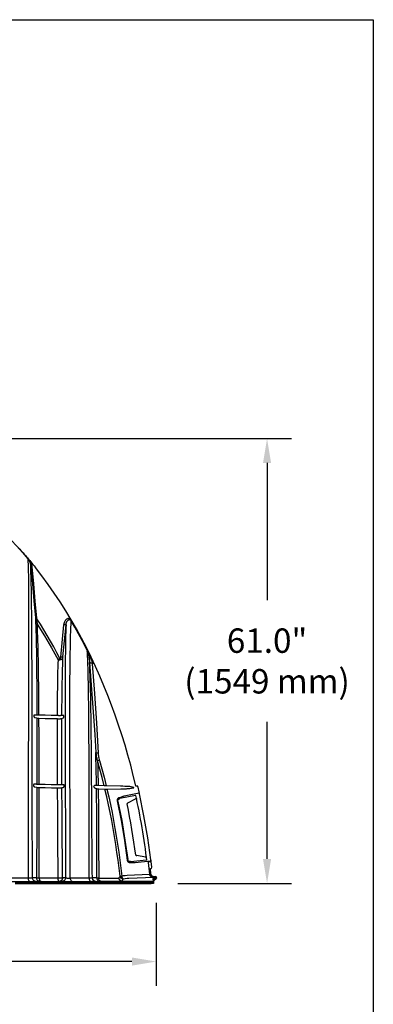
# Model space of a CAD drawing. Units: feet. Extents: x -0.7 to 6.9, y -0.3 to 10.2.
# Drawn here: x 5.8 to 6.9, y 7.2 to 10.2 of the extents above; entities that cross this region are included whole.
import ezdxf

# ---------------------------------------------------------------- set-up
doc = ezdxf.new("R2010")
doc.units = ezdxf.units.FT
doc.header["$MEASUREMENT"] = 0
doc.header["$PDMODE"] = 35
doc.header["$PDSIZE"] = 5
doc.layers.add('UGD - DETAIL TEXT', color=7, linetype='Continuous')
doc.styles.add('UGD_Standard', font='arial.ttf')
doc.dimstyles.new('UGD_Standard', dxfattribs={"dimtxt": 0.075, "dimasz": 0.075, "dimexe": 0.075, "dimexo": 0.075, "dimgap": 0.075, "dimtad": 0, "dimtih": 1, "dimtoh": 1, "dimlfac": -1, "dimzin": 0, "dimdsep": 46, "dimtxsty": 'UGD_Standard', "dimcen": 0.075, "dimclrd": 7, "dimclre": 7, "dimclrt": 7, "dimadec": 0, "dimazin": 0, "dimtfac": 1, "dimtofl": 0, "dimtmove": 0, "dimatfit": 1, "dimfxl": 1, "dimtfill": 1, "dimtolj": 1, "dimtzin": 0, "dimlwd": -1, "dimlwe": -1, "dimarcsym": 0})

# ---------------------------------------------------------------- blocks, each defined once
blk = doc.blocks.new('*D63')
at = {"layer": 'Defpoints', "color": 0, "transparency": 16777216}
for p in [(11.8009, 7.6099), (13.8327, 7.6099), (13.8327, 7.3544)]:
    blk.add_point(p, dxfattribs=at)
at = {"layer": 'UGD - DETAIL TEXT', "color": 7, "transparency": 16777216}
for p, q in [((11.8009, 7.5349), (11.8009, 7.2794)), ((13.8327, 7.5349), (13.8327, 7.2794)), ((11.8759, 7.3544), (12.3575, 7.3544)), ((13.7577, 7.3544), (13.2761, 7.3544))]:
    blk.add_line(p, q, dxfattribs=at)
for points in [[(11.8759, 7.3669), (11.8759, 7.3419), (11.8009, 7.3544)], [(13.7577, 7.3669), (13.7577, 7.3419), (13.8327, 7.3544)]]:
    blk.add_solid(points, dxfattribs=at)
at = {"layer": 'UGD - DETAIL TEXT', "color": 7, "transparency": 16777216, "insert": (12.8168, 7.3544), "char_height": 0.075, "attachment_point": 5, "style": 'UGD_Standard', "bg_fill": 3, "box_fill_scale": 1.25, "bg_fill_color": 256, "bg_fill_true_color": 13158600, "bg_fill_transparency": 0}
blk.add_mtext('\\A1;90.0" (2286 mm)', dxfattribs=at)
blk = doc.blocks.new('*D64')
at = {"layer": 'Defpoints', "color": 0, "transparency": 16777216}
for p in [(12.8168, 8.9622), (14.1733, 8.9622), (13.8237, 7.5948)]:
    blk.add_point(p, dxfattribs=at)
at = {"layer": 'UGD - DETAIL TEXT', "color": 7, "transparency": 16777216}
for p, q in [((12.8918, 8.9622), (14.2483, 8.9622)), ((14.1733, 8.8872), (14.1733, 8.4653)), ((14.1733, 7.6698), (14.1733, 8.0917)), ((13.8987, 7.5948), (14.2483, 7.5948))]:
    blk.add_line(p, q, dxfattribs=at)
for points in [[(14.1608, 8.8872), (14.1858, 8.8872), (14.1733, 8.9622)], [(14.1608, 7.6698), (14.1858, 7.6698), (14.1733, 7.5948)]]:
    blk.add_solid(points, dxfattribs=at)
at = {"layer": 'UGD - DETAIL TEXT', "color": 7, "transparency": 16777216, "insert": (14.1733, 8.2785), "char_height": 0.075, "attachment_point": 5, "style": 'UGD_Standard', "bg_fill": 3, "box_fill_scale": 1.25, "bg_fill_color": 256, "bg_fill_true_color": 13158600, "bg_fill_transparency": 0}
blk.add_mtext('\\A1;61.0"\\P(1549 mm)', dxfattribs=at)
blk = doc.blocks.new('mc4500_endcap_FRONT')
at = {"color": 7, "linetype": 'Continuous', "lineweight": 25}
for points in [[(70.88, 45.69), (71.04, 45.52), (71.19, 45.35), (71.34, 45.18), (71.49, 45.01), (71.65, 44.84), (71.8, 44.67), (71.94, 44.49), (72.09, 44.32), (72.24, 44.14), (72.39, 43.97), (72.53, 43.79), (72.68, 43.62), (72.82, 43.44), (72.97, 43.26), (73.11, 43.09)], [(69.87, 46.73), (70.64, 45.91), (71.4, 45.07), (72.13, 44.22)], [(72.13, 44.22), (72.15, 44.19), (72.18, 44.16), (72.2, 44.14), (72.22, 44.11), (72.24, 44.09), (72.26, 44.07), (72.27, 44.05), (72.29, 44.03), (72.31, 44.01)], [(72.13, 44.22), (72.15, 43.84), (72.17, 43.42), (72.18, 42.96), (72.19, 42.47), (72.2, 41.95), (72.21, 41.4), (72.22, 40.82), (72.23, 40.22), (72.23, 39.59), (72.24, 38.94), (72.24, 38.27), (72.24, 37.58), (72.24, 36.87), (72.24, 36.15), (72.24, 35.42), (72.24, 34.68), (72.24, 33.93), (72.24, 33.16), (72.24, 32.38), (72.24, 31.6), (72.24, 30.8), (72.24, 29.99), (72.23, 29.18), (72.23, 28.36), (72.23, 27.52), (72.22, 26.68), (72.22, 25.84), (72.22, 24.99), (72.21, 24.13), (72.21, 23.28), (72.21, 22.41), (72.2, 21.55), (72.2, 20.67), (72.2, 19.8), (72.19, 18.92), (72.19, 18.04), (72.19, 17.15), (72.18, 16.26), (72.18, 15.36), (72.18, 14.46), (72.18, 13.56), (72.17, 12.66), (72.17, 11.75), (72.17, 10.84), (72.17, 9.92), (72.17, 9.01), (72.16, 8.09), (72.16, 7.18), (72.16, 6.26), (72.16, 5.34), (72.16, 4.41), (72.16, 3.49), (72.16, 2.56), (72.16, 1.63), (72.16, 0.7)], [(72.31, 44.01), (72.31, 43.98), (72.33, 43.95), (72.34, 43.91), (72.35, 43.87), (72.37, 43.83), (72.38, 43.78), (72.4, 43.74), (72.41, 43.7), (72.43, 43.65), (72.44, 43.61), (72.45, 43.56), (72.46, 43.52), (72.47, 43.47), (72.48, 43.42), (72.49, 43.37), (72.5, 43.33), (72.51, 43.28)], [(72.51, 43.28), (72.52, 43.16)], [(72.52, 43.16), (72.75, 40.82), (72.96, 38.49), (73.17, 36.15)], [(72.77, 0.74), (72.76, 1.67), (72.76, 2.6), (72.75, 3.53), (72.75, 4.45), (72.75, 5.38), (72.74, 6.3), (72.74, 7.22), (72.74, 8.14), (72.74, 9.06), (72.73, 9.98), (72.73, 10.89), (72.73, 11.81), (72.73, 12.72), (72.73, 13.63), (72.72, 14.53), (72.72, 15.43), (72.72, 16.33), (72.72, 17.22), (72.72, 18.11), (72.72, 18.99), (72.72, 19.87), (72.71, 20.75), (72.71, 21.62), (72.71, 22.49), (72.71, 23.35), (72.71, 24.21), (72.71, 25.07), (72.71, 25.92), (72.7, 26.76), (72.7, 27.6), (72.7, 28.43), (72.7, 29.26), (72.7, 30.07), (72.69, 30.87), (72.69, 31.66), (72.69, 32.45), (72.68, 33.22), (72.68, 33.98), (72.67, 34.73), (72.67, 35.47), (72.66, 36.19), (72.66, 36.9), (72.65, 37.6), (72.64, 38.27), (72.63, 38.93), (72.62, 39.56), (72.61, 40.17), (72.6, 40.75), (72.59, 41.3), (72.58, 41.81), (72.56, 42.3), (72.54, 42.75), (72.52, 43.16)], [(72.72, 43.13), (72.7, 43.27)], [(73.35, 36.13), (73.15, 38.46), (72.93, 40.8), (72.72, 43.13)], [(73.11, 43.09), (73.11, 43.08)], [(73.11, 43.08), (73.13, 43.07), (73.14, 43.06), (73.15, 43.04), (73.16, 43.03), (73.17, 43.02)], [(86.84, 13.3), (86.5, 14.7), (86.15, 16.09), (85.77, 17.47), (85.37, 18.84), (84.94, 20.21), (84.5, 21.57), (84.03, 22.92), (83.54, 24.26), (83.03, 25.59), (82.49, 26.91), (81.93, 28.23), (81.35, 29.53), (80.74, 30.83), (80.1, 32.11), (79.44, 33.39), (78.75, 34.65), (78.03, 35.9), (77.29, 37.14), (76.52, 38.35), (75.72, 39.55), (74.9, 40.72), (74.05, 41.88), (73.17, 43.02)], [(73.17, 36.15), (73.18, 36.07)], [(73.17, 36.15), (73.19, 35.57), (73.21, 34.97), (73.23, 34.36), (73.25, 33.72), (73.26, 33.07), (73.28, 32.4), (73.29, 31.73), (73.3, 31.04), (73.31, 30.34), (73.32, 29.64), (73.33, 28.92), (73.33, 28.2), (73.34, 27.47), (73.35, 26.73), (73.35, 25.98), (73.36, 25.23), (73.36, 24.47), (73.36, 23.7), (73.36, 22.93)], [(73.18, 36.07), (73.19, 36.02), (73.2, 35.96), (73.21, 35.91), (73.22, 35.86), (73.23, 35.81), (73.25, 35.76), (73.26, 35.71), (73.28, 35.66), (73.3, 35.61), (73.31, 35.56), (73.33, 35.51), (73.35, 35.46), (73.38, 35.41), (73.4, 35.37), (73.42, 35.32)], [(73.36, 36.05), (73.35, 36.13)], [(73.36, 36.05), (73.35, 36), (73.35, 35.95), (73.35, 35.9), (73.35, 35.85), (73.35, 35.8), (73.35, 35.75), (73.35, 35.7), (73.36, 35.65), (73.36, 35.6), (73.37, 35.55), (73.38, 35.5), (73.39, 35.46), (73.4, 35.41), (73.41, 35.36), (73.42, 35.32)], [(76.51, 30.62), (76.1, 31.42), (75.67, 32.21), (75.23, 32.99), (74.78, 33.77), (74.32, 34.54), (73.84, 35.3), (73.36, 36.05)], [(73.65, 22.91), (73.64, 23.63), (73.64, 24.34), (73.63, 25.05), (73.62, 25.75), (73.62, 26.45), (73.61, 27.14), (73.6, 27.82), (73.59, 28.5), (73.58, 29.17), (73.57, 29.83), (73.56, 30.48), (73.55, 31.12), (73.53, 31.76), (73.52, 32.38), (73.5, 33), (73.48, 33.6), (73.46, 34.19), (73.44, 34.76), (73.42, 35.32)], [(73.42, 35.32), (74.41, 33.73), (75.35, 32.1), (76.24, 30.45)], [(77.01, 35.21), (76.59, 30.82)], [(76.91, 30.84), (77.33, 35.23)], [(77.69, 36.09), (77.63, 36.07), (77.57, 36.06), (77.51, 36.03), (77.46, 36), (77.41, 35.97), (77.36, 35.93), (77.31, 35.89), (77.27, 35.84), (77.23, 35.79), (77.2, 35.74), (77.16, 35.69), (77.13, 35.64), (77.11, 35.58), (77.08, 35.52), (77.06, 35.46), (77.04, 35.4), (77.03, 35.34), (77.02, 35.28), (77.01, 35.21)], [(77.33, 35.23), (77.31, 34.77), (77.3, 34.27), (77.28, 33.75), (77.27, 33.21), (77.25, 32.64), (77.24, 32.05), (77.24, 31.44), (77.23, 30.81), (77.22, 30.17), (77.21, 29.51), (77.21, 28.85), (77.2, 28.17), (77.2, 27.48), (77.2, 26.79), (77.2, 26.08), (77.2, 25.37), (77.2, 24.64), (77.2, 23.91), (77.2, 23.18), (77.2, 22.43), (77.2, 21.68), (77.2, 20.92), (77.2, 20.15), (77.2, 19.38), (77.2, 18.6), (77.21, 17.82), (77.21, 17.04), (77.21, 16.25), (77.22, 15.46), (77.22, 14.66), (77.22, 13.87), (77.22, 13.06), (77.23, 12.26), (77.23, 11.45), (77.23, 10.64), (77.24, 9.83), (77.24, 9.01), (77.24, 8.19), (77.25, 7.37), (77.25, 6.55), (77.25, 5.72), (77.25, 4.9), (77.26, 4.07), (77.26, 3.24), (77.26, 2.41), (77.26, 1.57), (77.26, 0.74)], [(77.33, 35.23), (77.33, 35.26), (77.34, 35.3), (77.34, 35.33), (77.35, 35.36), (77.36, 35.39), (77.36, 35.42), (77.37, 35.45), (77.38, 35.48), (77.39, 35.51), (77.4, 35.54), (77.41, 35.57), (77.43, 35.6), (77.44, 35.63), (77.45, 35.65), (77.47, 35.68), (77.49, 35.71), (77.5, 35.73), (77.52, 35.75), (77.54, 35.78), (77.56, 35.8), (77.58, 35.82), (77.61, 35.84), (77.63, 35.86), (77.66, 35.88), (77.69, 35.89), (77.72, 35.9), (77.75, 35.91), (77.78, 35.92), (77.81, 35.92), (77.85, 35.92), (77.88, 35.91), (77.91, 35.89), (77.94, 35.87), (77.97, 35.84), (77.99, 35.82), (78.01, 35.79), (78.03, 35.76)], [(77.69, 36.09), (77.71, 36.07), (77.73, 36.05), (77.75, 36.03), (77.78, 36.01), (77.8, 35.99), (77.82, 35.98), (77.84, 35.96), (77.87, 35.94), (77.89, 35.93), (77.91, 35.91), (77.93, 35.89), (77.96, 35.87), (77.98, 35.85), (77.99, 35.83), (78.01, 35.81)], [(77.9, 0.7), (77.9, 1.55), (77.9, 2.4), (77.9, 3.26), (77.9, 4.11), (77.9, 4.95), (77.89, 5.8), (77.89, 6.64), (77.89, 7.49), (77.89, 8.33), (77.88, 9.17), (77.88, 10), (77.88, 10.84), (77.88, 11.67), (77.88, 12.49), (77.87, 13.32), (77.87, 14.13), (77.87, 14.95), (77.87, 15.76), (77.86, 16.57), (77.86, 17.38), (77.86, 18.18), (77.86, 18.98), (77.86, 19.77), (77.86, 20.56), (77.86, 21.34), (77.86, 22.12), (77.86, 22.89), (77.86, 23.65), (77.86, 24.4), (77.86, 25.14), (77.86, 25.88), (77.86, 26.6), (77.87, 27.32), (77.87, 28.03), (77.88, 28.72), (77.88, 29.41), (77.89, 30.08), (77.9, 30.75), (77.91, 31.39), (77.92, 32.02), (77.93, 32.63), (77.94, 33.22), (77.96, 33.78), (77.97, 34.31), (77.99, 34.82), (78.01, 35.31), (78.03, 35.76)], [(78.01, 35.81), (78.02, 35.79), (78.02, 35.77), (78.03, 35.76)], [(78.01, 35.81), (78.02, 35.79), (78.02, 35.77), (78.03, 35.76)], [(80.42, 31.28), (79.98, 32.19), (79.51, 33.09), (79.03, 33.99), (78.54, 34.88), (78.03, 35.76)], [(80.42, 31.28), (80.4, 31.32), (80.38, 31.35), (80.36, 31.39), (80.33, 31.42), (80.31, 31.46), (80.29, 31.49), (80.27, 31.53), (80.24, 31.56), (80.22, 31.6), (80.2, 31.63)], [(80.2, 31.63), (80.26, 31.5), (80.31, 31.36), (80.35, 31.22), (80.39, 31.08), (80.42, 30.94), (80.45, 30.8), (80.48, 30.66), (80.5, 30.52), (80.52, 30.38), (80.53, 30.24), (80.54, 30.1)], [(80.42, 31.28), (80.4, 31.32), (80.38, 31.35), (80.36, 31.39), (80.33, 31.42), (80.31, 31.46), (80.29, 31.49), (80.27, 31.53), (80.24, 31.56), (80.22, 31.6), (80.2, 31.63)], [(80.2, 31.63), (80.22, 31.06), (80.25, 30.47), (80.27, 29.87), (80.29, 29.24), (80.31, 28.6), (80.32, 27.94), (80.34, 27.28), (80.35, 26.6), (80.36, 25.91), (80.37, 25.22), (80.38, 24.51), (80.39, 23.8), (80.39, 23.08), (80.4, 22.35), (80.4, 21.61), (80.41, 20.87), (80.41, 20.11), (80.41, 19.35), (80.42, 18.59), (80.42, 17.82), (80.42, 17.04), (80.42, 16.25), (80.42, 15.46), (80.42, 14.67), (80.42, 13.87), (80.43, 13.07), (80.43, 12.27), (80.43, 11.46), (80.43, 10.65), (80.43, 9.84), (80.43, 9.02), (80.43, 8.2), (80.44, 7.38), (80.44, 6.55), (80.44, 5.72), (80.44, 4.89), (80.45, 4.05), (80.45, 3.21), (80.45, 2.38), (80.46, 1.53), (80.46, 0.69)], [(80.42, 31.28), (80.5, 31.11), (80.57, 30.93), (80.64, 30.76), (80.71, 30.58), (80.78, 30.4), (80.84, 30.23), (80.91, 30.05)], [(76.24, 30.45), (76.22, 29.93), (76.2, 29.4), (76.19, 28.85), (76.18, 28.29), (76.17, 27.72), (76.16, 27.14), (76.15, 26.55), (76.14, 25.95), (76.14, 25.34), (76.13, 24.73), (76.13, 24.11), (76.12, 23.49), (76.12, 22.86)], [(76.51, 30.62), (76.49, 30.6), (76.46, 30.58), (76.44, 30.57), (76.41, 30.55), (76.39, 30.53), (76.37, 30.52), (76.34, 30.51), (76.32, 30.49), (76.3, 30.48), (76.28, 30.47), (76.27, 30.46), (76.25, 30.46), (76.24, 30.45)], [(76.69, 30.5), (76.66, 30.49), (76.63, 30.47), (76.6, 30.46), (76.57, 30.45), (76.54, 30.44), (76.51, 30.43), (76.48, 30.43), (76.45, 30.42), (76.43, 30.42), (76.4, 30.42), (76.37, 30.42), (76.35, 30.42), (76.32, 30.43), (76.3, 30.43), (76.27, 30.43), (76.25, 30.44), (76.24, 30.45)], [(76.59, 30.82), (76.59, 30.79), (76.58, 30.76), (76.57, 30.73), (76.56, 30.7), (76.55, 30.67), (76.53, 30.65), (76.51, 30.62)], [(76.69, 30.5), (76.73, 30.53), (76.77, 30.56), (76.8, 30.59), (76.83, 30.63), (76.86, 30.67), (76.88, 30.71), (76.89, 30.75), (76.91, 30.8), (76.91, 30.84)], [(76.78, 22.87), (76.78, 23.53), (76.78, 24.19), (76.79, 24.84), (76.8, 25.49), (76.8, 26.13), (76.81, 26.76), (76.82, 27.38), (76.84, 27.99), (76.85, 28.59), (76.86, 29.18), (76.88, 29.75), (76.9, 30.3), (76.91, 30.84)], [(80.54, 30.1), (80.73, 27.65), (80.9, 25.19), (81.07, 22.74), (81.24, 20.28), (81.39, 17.82)], [(80.92, 0.73), (80.91, 1.57), (80.9, 2.4), (80.9, 3.23), (80.89, 4.05), (80.88, 4.88), (80.88, 5.7), (80.87, 6.52), (80.86, 7.34), (80.86, 8.15), (80.85, 8.96), (80.85, 9.77), (80.84, 10.57), (80.84, 11.38), (80.83, 12.17), (80.83, 12.97), (80.82, 13.76), (80.82, 14.54), (80.81, 15.33), (80.81, 16.11), (80.8, 16.88), (80.79, 17.65), (80.79, 18.41), (80.78, 19.17), (80.77, 19.92), (80.77, 20.66), (80.76, 21.39), (80.75, 22.12), (80.74, 22.84), (80.73, 23.55), (80.72, 24.25), (80.7, 24.94), (80.69, 25.63), (80.67, 26.3), (80.66, 26.97), (80.64, 27.62), (80.62, 28.27), (80.59, 28.89), (80.57, 29.51), (80.54, 30.1)], [(80.91, 30.05), (80.95, 29.92)], [(81.75, 17.78), (81.51, 21.83), (81.24, 25.87), (80.95, 29.92)], [(73.02, 22.93), (73.01, 22.93), (73.01, 22.93), (73.01, 22.93), (73, 22.93), (73, 22.92), (72.99, 22.92), (72.99, 22.92), (72.99, 22.92), (72.98, 22.92), (72.98, 22.92), (72.98, 22.91), (72.97, 22.91), (72.97, 22.91), (72.96, 22.9), (72.96, 22.9), (72.96, 22.89), (72.95, 22.89), (72.95, 22.88), (72.95, 22.88), (72.94, 22.87), (72.94, 22.85), (72.94, 22.84), (72.94, 22.81)], [(72.94, 22.81), (72.94, 22.75)], [(73.29, 22.93), (73.02, 22.93)], [(73.36, 22.93), (73.29, 22.93)], [(73.6, 22.91), (73.57, 22.91), (73.53, 22.91), (73.5, 22.91), (73.48, 22.92), (73.45, 22.92), (73.43, 22.92), (73.41, 22.92), (73.4, 22.92), (73.38, 22.92), (73.37, 22.93), (73.36, 22.93)], [(73.65, 22.91), (73.6, 22.91)], [(76.07, 22.86), (75.29, 22.87), (74.48, 22.89), (73.65, 22.91)], [(76.12, 22.86), (76.07, 22.86)], [(76.78, 22.87), (76.77, 22.87), (76.77, 22.86), (76.76, 22.86), (76.75, 22.86), (76.74, 22.86), (76.73, 22.86), (76.71, 22.85), (76.7, 22.85), (76.68, 22.85), (76.66, 22.85), (76.64, 22.85), (76.62, 22.85), (76.6, 22.85), (76.58, 22.85), (76.56, 22.84), (76.53, 22.84), (76.51, 22.84), (76.48, 22.84), (76.45, 22.84), (76.43, 22.84), (76.4, 22.84), (76.37, 22.84), (76.34, 22.84), (76.32, 22.84), (76.29, 22.85), (76.27, 22.85), (76.24, 22.85), (76.22, 22.85), (76.2, 22.85), (76.18, 22.85), (76.15, 22.85), (76.14, 22.86), (76.12, 22.86)], [(76.97, 22.85), (76.78, 22.87)], [(77.01, 22.85), (77, 22.85), (76.99, 22.85), (76.98, 22.85), (76.97, 22.85)], [(77.03, 22.72), (77.03, 22.74), (77.03, 22.75), (77.03, 22.77), (77.03, 22.78), (77.03, 22.79), (77.03, 22.8), (77.03, 22.81), (77.03, 22.82), (77.02, 22.82), (77.02, 22.83), (77.02, 22.84), (77.02, 22.84), (77.02, 22.84), (77.02, 22.85), (77.02, 22.85), (77.01, 22.85), (77.01, 22.85)], [(72.94, 22.75), (72.95, 22.72), (72.95, 22.7), (72.96, 22.69), (72.97, 22.68), (72.97, 22.67), (72.98, 22.66), (72.98, 22.65), (72.99, 22.64), (72.99, 22.64), (73, 22.63), (73, 22.63), (73.01, 22.62), (73.01, 22.62), (73.02, 22.62), (73.02, 22.61), (73.03, 22.61), (73.03, 22.61), (73.04, 22.61), (73.05, 22.61)], [(73.05, 22.61), (73.29, 22.54)], [(73.29, 22.54), (73.37, 22.52)], [(73.37, 22.52), (73.37, 21.72), (73.37, 20.92), (73.37, 20.11), (73.37, 19.29), (73.37, 18.47), (73.37, 17.65), (73.37, 16.82), (73.37, 15.99), (73.36, 15.16), (73.36, 14.32), (73.36, 13.49)], [(73.37, 22.52), (73.38, 22.52), (73.39, 22.51), (73.41, 22.51), (73.43, 22.5), (73.46, 22.5), (73.49, 22.5), (73.52, 22.5), (73.56, 22.49), (73.6, 22.49)], [(73.6, 22.49), (73.65, 22.49)], [(73.65, 22.49), (74.48, 22.47), (75.29, 22.46), (76.07, 22.44)], [(73.67, 13.47), (73.67, 14.31), (73.67, 15.14), (73.67, 15.97), (73.67, 16.8), (73.67, 17.63), (73.66, 18.45), (73.66, 19.27), (73.66, 20.09), (73.66, 20.89), (73.65, 21.69), (73.65, 22.49)], [(76.07, 22.44), (76.12, 22.44)], [(76.12, 22.44), (76.11, 21.66), (76.11, 20.86), (76.11, 20.06), (76.11, 19.26), (76.11, 18.44), (76.12, 17.62), (76.12, 16.79), (76.12, 15.96), (76.12, 15.12), (76.13, 14.28), (76.13, 13.43)], [(76.12, 22.44), (76.13, 22.44), (76.15, 22.44), (76.17, 22.44), (76.19, 22.43), (76.21, 22.43), (76.23, 22.43), (76.25, 22.43), (76.28, 22.43), (76.3, 22.43), (76.33, 22.43), (76.35, 22.43), (76.38, 22.43), (76.4, 22.43), (76.43, 22.43), (76.45, 22.43), (76.48, 22.43), (76.5, 22.43), (76.52, 22.43), (76.55, 22.43), (76.57, 22.43), (76.59, 22.43), (76.61, 22.44), (76.63, 22.44), (76.65, 22.44), (76.67, 22.44), (76.69, 22.44), (76.7, 22.45), (76.71, 22.45), (76.73, 22.45), (76.74, 22.45), (76.75, 22.46), (76.76, 22.46), (76.76, 22.46), (76.77, 22.46), (76.77, 22.47)], [(76.77, 22.47), (76.97, 22.53)], [(76.78, 13.43), (76.77, 14.28), (76.77, 15.13), (76.77, 15.97), (76.77, 16.8), (76.77, 17.63), (76.77, 18.46), (76.77, 19.27), (76.77, 20.08), (76.77, 20.88), (76.77, 21.68), (76.77, 22.47)], [(76.99, 22.54), (77, 22.54)], [(77, 22.54), (77, 22.54), (77, 22.55), (77, 22.55), (77, 22.56), (77.01, 22.57), (77.01, 22.58), (77.01, 22.59), (77.01, 22.6), (77.02, 22.61), (77.02, 22.62), (77.02, 22.64), (77.02, 22.65), (77.02, 22.67)], [(77.02, 22.67), (77.03, 22.72)], [(81.39, 17.82), (81.4, 17.69), (81.42, 17.56), (81.43, 17.43), (81.46, 17.3), (81.48, 17.18), (81.51, 17.05), (81.55, 16.93), (81.59, 16.8), (81.63, 16.68)], [(81.48, 13.32), (81.47, 14.23), (81.45, 15.14), (81.44, 16.04), (81.41, 16.94), (81.39, 17.82)], [(81.9, 16.75), (81.87, 16.89), (81.84, 17.04), (81.81, 17.19), (81.79, 17.33), (81.77, 17.48), (81.76, 17.63), (81.75, 17.78)], [(82.53, 13.29), (82.25, 14.43), (81.95, 15.56), (81.63, 16.68)], [(81.63, 16.68), (81.65, 16.01), (81.67, 15.34), (81.68, 14.67), (81.7, 13.99), (81.71, 13.31)], [(81.9, 16.75), (82.22, 15.6), (82.52, 14.45), (82.8, 13.29)], [(72.98, 13.49), (72.98, 13.49), (72.97, 13.49), (72.97, 13.49), (72.97, 13.49), (72.96, 13.49), (72.96, 13.49), (72.95, 13.49), (72.95, 13.48), (72.95, 13.48), (72.94, 13.48), (72.94, 13.48), (72.94, 13.47), (72.93, 13.47), (72.93, 13.47), (72.93, 13.46), (72.92, 13.46), (72.92, 13.45), (72.92, 13.45), (72.91, 13.44), (72.91, 13.43), (72.91, 13.42), (72.9, 13.4), (72.9, 13.37)], [(73.36, 13.49), (73.31, 13.48), (73.25, 13.49), (73.2, 13.49), (73.14, 13.49), (73.09, 13.49), (73.03, 13.49), (72.98, 13.49)], [(73.55, 13.47), (73.51, 13.48), (73.47, 13.48), (73.44, 13.48), (73.41, 13.48), (73.39, 13.48), (73.37, 13.48), (73.36, 13.49)], [(73.63, 13.47), (73.55, 13.47)], [(73.67, 13.47), (73.63, 13.47)], [(76.13, 13.43), (75.33, 13.44), (74.51, 13.45), (73.67, 13.47)], [(76.46, 13.41), (76.43, 13.42), (76.39, 13.42), (76.36, 13.42), (76.33, 13.42), (76.3, 13.42), (76.26, 13.42), (76.24, 13.42), (76.21, 13.42), (76.18, 13.42), (76.16, 13.43), (76.13, 13.43)], [(76.78, 13.43), (76.77, 13.43), (76.76, 13.42), (76.75, 13.42), (76.74, 13.42), (76.72, 13.42), (76.7, 13.42), (76.68, 13.42), (76.66, 13.42), (76.64, 13.42), (76.61, 13.42), (76.58, 13.41), (76.55, 13.41), (76.52, 13.41), (76.49, 13.41), (76.46, 13.41)], [(77.04, 13.41), (76.99, 13.41), (76.94, 13.42), (76.88, 13.42), (76.83, 13.42), (76.78, 13.43)], [(72.9, 13.37), (72.91, 13.31)], [(72.91, 13.31), (72.91, 13.28), (72.91, 13.26), (72.92, 13.25), (72.92, 13.24), (72.93, 13.23), (72.93, 13.22), (72.94, 13.21), (72.94, 13.21), (72.95, 13.2), (72.95, 13.2), (72.96, 13.19), (72.96, 13.19), (72.96, 13.18), (72.97, 13.18), (72.97, 13.18), (72.98, 13.17), (72.98, 13.17), (72.99, 13.17), (72.99, 13.17), (72.99, 13.17), (73, 13.17)], [(73, 13.17), (73.29, 13.09)], [(73.29, 13.09), (73.36, 13.07)], [(73.36, 13.07), (73.36, 11.98), (73.35, 10.87), (73.35, 9.76), (73.35, 8.65), (73.34, 7.53), (73.34, 6.4), (73.34, 5.28), (73.33, 4.15), (73.33, 3.02), (73.33, 1.88), (73.32, 0.75)], [(73.36, 13.07), (73.37, 13.07), (73.39, 13.07), (73.41, 13.06), (73.44, 13.06), (73.48, 13.06)], [(73.48, 13.06), (73.63, 13.05)], [(73.63, 13.05), (73.67, 13.05)], [(73.67, 0.7), (73.67, 1.84), (73.67, 2.98), (73.67, 4.11), (73.67, 5.24), (73.67, 6.37), (73.67, 7.49), (73.67, 8.62), (73.67, 9.73), (73.67, 10.84), (73.67, 11.95), (73.67, 13.05)], [(73.67, 13.05), (74.51, 13.04), (75.34, 13.02), (76.13, 13.01)], [(76.13, 13.01), (76.16, 13.01), (76.18, 13.01), (76.21, 13), (76.23, 13), (76.26, 13), (76.29, 13), (76.32, 13), (76.35, 13), (76.39, 13), (76.42, 13), (76.45, 13)], [(76.13, 13.01), (76.14, 11.91), (76.15, 10.81), (76.15, 9.71), (76.16, 8.6), (76.17, 7.48), (76.18, 6.37), (76.18, 5.24), (76.19, 4.12), (76.2, 2.99), (76.21, 1.85), (76.21, 0.71)], [(76.45, 13), (76.49, 13.01), (76.52, 13.01), (76.56, 13.01), (76.59, 13.01), (76.63, 13.01), (76.66, 13.02), (76.68, 13.02), (76.71, 13.02), (76.73, 13.02), (76.75, 13.03), (76.76, 13.03), (76.77, 13.03), (76.78, 13.04)], [(76.78, 13.04), (76.83, 13.05), (76.88, 13.07), (76.93, 13.08), (76.98, 13.09), (77.03, 13.11)], [(76.85, 0.75), (76.84, 1.88), (76.83, 3.02), (76.83, 4.15), (76.82, 5.28), (76.81, 6.4), (76.81, 7.52), (76.8, 8.63), (76.8, 9.74), (76.79, 10.84), (76.78, 11.94), (76.78, 13.04)], [(77.03, 13.11), (77.04, 13.11), (77.05, 13.13), (77.05, 13.15), (77.06, 13.17), (77.07, 13.2), (77.08, 13.22), (77.08, 13.25)], [(77.09, 13.29), (77.08, 13.3), (77.08, 13.32), (77.08, 13.34), (77.07, 13.35), (77.07, 13.36), (77.06, 13.38), (77.06, 13.39), (77.06, 13.4), (77.05, 13.4), (77.05, 13.41), (77.04, 13.41)], [(77.08, 13.25), (77.09, 13.29)], [(81.22, 13.31), (81.2, 13.31), (81.19, 13.31), (81.18, 13.3), (81.17, 13.29), (81.16, 13.28), (81.15, 13.27), (81.14, 13.25), (81.13, 13.24), (81.12, 13.22)], [(81.12, 13.14), (81.12, 13.21)], [(81.12, 13.14), (81.12, 13.13)], [(81.12, 13.13), (81.12, 13.13), (81.12, 13.13)], [(81.12, 13.13), (81.14, 13.11), (81.15, 13.09), (81.16, 13.07), (81.17, 13.06), (81.19, 13.04), (81.2, 13.02), (81.21, 13.01), (81.22, 13), (81.24, 12.99)], [(81.48, 13.32), (81.4, 13.32), (81.31, 13.32), (81.22, 13.31)], [(81.24, 12.99), (81.32, 12.97), (81.41, 12.94), (81.49, 12.91)], [(81.71, 13.31), (81.64, 13.31), (81.58, 13.31), (81.54, 13.32), (81.5, 13.32), (81.48, 13.32)], [(81.49, 12.91), (81.5, 12.9), (81.52, 12.9), (81.55, 12.89), (81.58, 12.89), (81.62, 12.89), (81.66, 12.88), (81.72, 12.88)], [(81.52, 0.74), (81.52, 1.57), (81.52, 2.4), (81.52, 3.23), (81.52, 4.05), (81.52, 4.87), (81.52, 5.69), (81.52, 6.51), (81.52, 7.32), (81.52, 8.13), (81.52, 8.93), (81.52, 9.74), (81.51, 10.53), (81.5, 11.33), (81.5, 12.12), (81.49, 12.91)], [(81.8, 13.31), (81.71, 13.31)], [(81.72, 12.88), (81.81, 12.88)], [(81.72, 12.88), (81.73, 11.97), (81.74, 11.06), (81.75, 10.14), (81.75, 9.21), (81.76, 8.28), (81.76, 7.35), (81.77, 6.41), (81.77, 5.47), (81.77, 4.52), (81.77, 3.57), (81.78, 2.62), (81.78, 1.66), (81.78, 0.7)], [(82.53, 13.29), (81.8, 13.31)], [(81.81, 12.88), (82.64, 12.85)], [(82.8, 13.29), (82.76, 13.29), (82.71, 13.29), (82.67, 13.29), (82.63, 13.29), (82.59, 13.29), (82.56, 13.29), (82.53, 13.29)], [(82.64, 12.85), (82.66, 12.85), (82.7, 12.85), (82.73, 12.85), (82.77, 12.85), (82.82, 12.85), (82.86, 12.85), (82.91, 12.85)], [(84.69, 0.96), (84.56, 2.05), (84.42, 3.14), (84.27, 4.22), (84.11, 5.31), (83.93, 6.39), (83.75, 7.47), (83.55, 8.55), (83.34, 9.63), (83.12, 10.7), (82.88, 11.78), (82.64, 12.85)], [(84.77, 13.23), (82.8, 13.29)], [(82.91, 12.85), (84.78, 12.88)], [(82.91, 12.85), (83.15, 11.78), (83.38, 10.72), (83.6, 9.64), (83.81, 8.57), (84, 7.49), (84.18, 6.42), (84.36, 5.33), (84.52, 4.25), (84.66, 3.17), (84.8, 2.08), (84.92, 1)], [(85.65, 13.21), (85.36, 13.21), (85.06, 13.22), (84.77, 13.23)], [(84.78, 12.88), (85.04, 12.89), (85.3, 12.89), (85.57, 12.89)], [(87.29, 12.29), (85.23, 11.87)], [(85.57, 12.89), (85.68, 12.9), (85.79, 12.9), (85.9, 12.92), (86.01, 12.93), (86.12, 12.95), (86.23, 12.97), (86.34, 12.99), (86.45, 13.01), (86.56, 13.03)], [(86.56, 13.08), (86.38, 13.12), (86.2, 13.15), (86.02, 13.18), (85.83, 13.2), (85.65, 13.21)], [(86.56, 13.03), (86.56, 13.04), (86.56, 13.05), (86.56, 13.07), (86.56, 13.08)], [(86.92, 13.25), (86.91, 13.25), (86.9, 13.25), (86.89, 13.25), (86.88, 13.25), (86.87, 13.25), (86.87, 13.26), (86.86, 13.26), (86.85, 13.27), (86.85, 13.28), (86.85, 13.29), (86.84, 13.3)], [(87, 13.26), (86.92, 13.25)], [(87, 13.26), (87.01, 13.27), (87.02, 13.27), (87.02, 13.27), (87.03, 13.27), (87.04, 13.27), (87.04, 13.27), (87.05, 13.27), (87.05, 13.27), (87.06, 13.27), (87.06, 13.27), (87.06, 13.27), (87.06, 13.27), (87.06, 13.27)], [(87.13, 13.16), (87.06, 13.27)], [(87.14, 13.1), (87.14, 13.11), (87.14, 13.11), (87.14, 13.12), (87.14, 13.13), (87.13, 13.14), (87.13, 13.14), (87.13, 13.15), (87.13, 13.15), (87.13, 13.16), (87.13, 13.16), (87.13, 13.16)], [(87.29, 12.47), (87.14, 13.1)], [(87.33, 12.25), (87.33, 12.26), (87.33, 12.27), (87.33, 12.29), (87.32, 12.3), (87.32, 12.31), (87.32, 12.32), (87.32, 12.33), (87.31, 12.34), (87.31, 12.35), (87.31, 12.37), (87.31, 12.38), (87.3, 12.39), (87.3, 12.4), (87.3, 12.41), (87.3, 12.42), (87.29, 12.43), (87.29, 12.44), (87.29, 12.45), (87.29, 12.47)], [(87.35, 12.18), (87.33, 12.25)], [(88.88, 3.19), (88.47, 6.21), (87.95, 9.2), (87.35, 12.18)], [(84.58, 11.66), (84.55, 11.65), (84.53, 11.65), (84.51, 11.64), (84.49, 11.63), (84.47, 11.61), (84.45, 11.6), (84.43, 11.58), (84.41, 11.57), (84.39, 11.55), (84.37, 11.53), (84.36, 11.51), (84.34, 11.49), (84.33, 11.47), (84.32, 11.45), (84.31, 11.43), (84.3, 11.4), (84.3, 11.38), (84.29, 11.35), (84.29, 11.32), (84.29, 11.3), (84.29, 11.27), (84.29, 11.24), (84.3, 11.22)], [(84.3, 11.22), (84.83, 8.55), (85.29, 5.86), (85.66, 3.17)], [(84.39, 11.16), (84.39, 11.19), (84.39, 11.22), (84.39, 11.24), (84.39, 11.27), (84.39, 11.3), (84.4, 11.32), (84.41, 11.35), (84.42, 11.37), (84.43, 11.39), (84.44, 11.41), (84.46, 11.43), (84.47, 11.45), (84.49, 11.47), (84.51, 11.48), (84.53, 11.5), (84.55, 11.51), (84.57, 11.52), (84.6, 11.53), (84.62, 11.54), (84.64, 11.55), (84.67, 11.55)], [(84.39, 11.16), (84.92, 8.54), (85.36, 5.89), (85.73, 3.24)], [(84.6, 11.67), (84.58, 11.66)], [(85.21, 11.86), (84.6, 11.67)], [(84.6, 11.67), (84.6, 11.67)], [(86.78, 11.98), (84.67, 11.55)], [(85.75, 10.95), (85.7, 10.92), (85.66, 10.89), (85.64, 10.86), (85.64, 10.84)], [(86.83, 3.84), (86.71, 4.72), (86.59, 5.6), (86.45, 6.48), (86.3, 7.35), (86.15, 8.23), (85.99, 9.1), (85.82, 9.97), (85.64, 10.84)], [(85.75, 10.95), (86.8, 11.5)], [(86.82, 11.98), (86.81, 11.98), (86.81, 11.98), (86.81, 11.98), (86.8, 11.98), (86.79, 11.98), (86.79, 11.98), (86.78, 11.98)], [(86.92, 11.59), (86.92, 11.58), (86.91, 11.58), (86.9, 11.57), (86.9, 11.56), (86.89, 11.55), (86.87, 11.54), (86.86, 11.53), (86.85, 11.52), (86.83, 11.52), (86.82, 11.51), (86.8, 11.5)], [(86.92, 11.6), (86.82, 11.98)], [(86.92, 11.59), (86.92, 11.6)], [(88.3, 3.54), (88.22, 4.12), (88.15, 4.69), (88.06, 5.27), (87.98, 5.85), (87.89, 6.43), (87.79, 7.01), (87.7, 7.58), (87.6, 8.16), (87.49, 8.74), (87.39, 9.31), (87.28, 9.89), (87.16, 10.46), (87.04, 11.03), (86.92, 11.6)], [(85.66, 3.17), (85.67, 3.13), (85.68, 3.09), (85.69, 3.05), (85.71, 3.01), (85.73, 2.98), (85.76, 2.95), (85.79, 2.92), (85.82, 2.9), (85.85, 2.88), (85.88, 2.87), (85.92, 2.85), (85.95, 2.84), (85.99, 2.84), (86.02, 2.83), (86.06, 2.83)], [(86.11, 2.96), (86.08, 2.96), (86.06, 2.96), (86.03, 2.96), (86.01, 2.96), (85.98, 2.96), (85.96, 2.97), (85.93, 2.98), (85.91, 2.99), (85.88, 3), (85.86, 3.02), (85.84, 3.04), (85.82, 3.05), (85.8, 3.08), (85.78, 3.1), (85.77, 3.12), (85.75, 3.15), (85.74, 3.18), (85.74, 3.21), (85.73, 3.24)], [(86.08, 2.83), (86.06, 2.83)], [(86.08, 2.83), (86.08, 2.83)], [(86.11, 2.96), (88.29, 3.2)], [(86.73, 2.84), (88.86, 3.08)], [(86.84, 3.84), (86.84, 3.83), (86.87, 3.81), (86.92, 3.8), (86.97, 3.78)], [(88.16, 3.59), (86.97, 3.78)], [(88.16, 3.59), (88.18, 3.59), (88.2, 3.59), (88.21, 3.58), (88.23, 3.58), (88.24, 3.57), (88.25, 3.57), (88.26, 3.56), (88.27, 3.56), (88.28, 3.56), (88.29, 3.55), (88.29, 3.55)], [(88.3, 3.54), (88.29, 3.55)], [(88.29, 3.2), (88.3, 3.2), (88.3, 3.2), (88.31, 3.2), (88.31, 3.2), (88.31, 3.21), (88.32, 3.21), (88.32, 3.21)], [(88.32, 3.21), (88.3, 3.54)], [(88.51, 2.84), (88.69, 1.25)], [(88.61, 2.91), (88.53, 2.91)], [(88.85, 2.95), (88.83, 2.94)], [(88.89, 3.15), (88.88, 3.19)], [(88.89, 3.15), (88.89, 3.13)], [(88.92, 2.91), (88.92, 2.92), (88.92, 2.93), (88.92, 2.94), (88.91, 2.96), (88.91, 2.97), (88.91, 2.98), (88.91, 2.99), (88.91, 3), (88.91, 3.01), (88.91, 3.02), (88.91, 3.04), (88.9, 3.05), (88.9, 3.06), (88.9, 3.07), (88.9, 3.08), (88.9, 3.09), (88.9, 3.1), (88.89, 3.11), (88.89, 3.13)], [(89, 2.27), (88.92, 2.91)], [(88.78, 1.93), (88.78, 1.94), (88.78, 1.95), (88.79, 1.96), (88.79, 1.97), (88.79, 1.98), (88.8, 1.99), (88.81, 1.99), (88.81, 2), (88.82, 2), (88.83, 2), (88.84, 2.01)], [(88.78, 1.93), (88.84, 1.38)], [(88.84, 2.01), (88.93, 2.02)], [(88.84, 1.38), (88.85, 1.35), (88.85, 1.31), (88.86, 1.28), (88.87, 1.25), (88.89, 1.22), (88.9, 1.2), (88.92, 1.17), (88.93, 1.14), (88.95, 1.12), (88.97, 1.09), (88.99, 1.07), (89.02, 1.05), (89.04, 1.03), (89.07, 1.01), (89.1, 0.99), (89.12, 0.98), (89.15, 0.97), (89.18, 0.95), (89.21, 0.95), (89.24, 0.94), (89.28, 0.93), (89.31, 0.93), (89.34, 0.93)], [(88.99, 2.03), (88.99, 2.03), (88.99, 2.03), (88.98, 2.03), (88.98, 2.03), (88.97, 2.03), (88.97, 2.02), (88.96, 2.02), (88.95, 2.02), (88.94, 2.02), (88.93, 2.02), (88.93, 2.02)], [(88.99, 2.03), (89, 2.2)], [(89, 2.2), (89, 2.2), (89, 2.21), (89, 2.21), (89, 2.21), (89, 2.22), (89, 2.23), (89, 2.23), (89, 2.24), (89, 2.25), (89, 2.26), (89, 2.27)], [(70.42, 0.18), (71.46, 0.18), (72.49, 0.18), (73.5, 0.18), (74.5, 0.18), (75.48, 0.18), (76.45, 0.18), (77.4, 0.18), (78.33, 0.18), (79.23, 0.18), (80.12, 0.18), (80.98, 0.18), (81.81, 0.18), (82.63, 0.18), (83.42, 0.18), (84.19, 0.18), (84.93, 0.18), (85.65, 0.18), (86.35, 0.18), (87.02, 0.18), (87.67, 0.18), (88.3, 0.18)], [(70.39, 0), (71.35, 0), (72.3, 0), (73.23, 0), (74.14, 0), (75.04, 0), (75.92, 0), (76.79, 0), (77.64, 0), (78.48, 0), (79.3, 0), (80.1, 0), (80.89, 0), (81.67, 0), (82.42, 0), (83.16, 0), (83.88, 0), (84.57, 0), (85.24, 0), (85.9, 0), (86.53, 0), (87.14, 0), (87.73, 0), (88.3, 0)], [(72.16, 0.7), (69.65, 0.71)], [(69.91, 0.25), (72.45, 0.25)], [(72.77, 0.74), (72.75, 0.74), (72.74, 0.73), (72.72, 0.73), (72.69, 0.73), (72.66, 0.73), (72.63, 0.72), (72.59, 0.72), (72.55, 0.72), (72.5, 0.72), (72.46, 0.71), (72.4, 0.71), (72.35, 0.71), (72.29, 0.71), (72.23, 0.71), (72.16, 0.7)], [(72.45, 0.25), (72.54, 0.25), (72.62, 0.25), (72.7, 0.25), (72.78, 0.25), (72.85, 0.25), (72.91, 0.25), (72.97, 0.25), (73.03, 0.25), (73.08, 0.25), (73.12, 0.25), (73.16, 0.25), (73.19, 0.25), (73.22, 0.25), (73.24, 0.25), (73.26, 0.25)], [(73.32, 0.75), (72.77, 0.74)], [(73.26, 0.25), (73.82, 0.25)], [(73.67, 0.7), (73.59, 0.71), (73.52, 0.71), (73.46, 0.72), (73.41, 0.73), (73.37, 0.73), (73.34, 0.74), (73.32, 0.75)], [(76.21, 0.7), (73.67, 0.7)], [(73.82, 0.25), (73.83, 0.25), (73.84, 0.25), (73.86, 0.25), (73.89, 0.25), (73.92, 0.25), (73.95, 0.25), (73.99, 0.25)], [(73.99, 0.25), (76.38, 0.25)], [(76.21, 0.71), (76.21, 0.7)], [(76.21, 0.7), (76.21, 0.67), (76.22, 0.63), (76.22, 0.6), (76.22, 0.57), (76.23, 0.54), (76.23, 0.51), (76.24, 0.48), (76.25, 0.46), (76.25, 0.43), (76.26, 0.41), (76.27, 0.38), (76.28, 0.36), (76.29, 0.34), (76.29, 0.33), (76.3, 0.31), (76.31, 0.3), (76.32, 0.29), (76.33, 0.28), (76.34, 0.27), (76.35, 0.26), (76.36, 0.26), (76.37, 0.25), (76.38, 0.25)], [(76.85, 0.7), (76.84, 0.67), (76.83, 0.63), (76.83, 0.6), (76.82, 0.57), (76.8, 0.54), (76.79, 0.51), (76.77, 0.48), (76.76, 0.45), (76.74, 0.43), (76.72, 0.41), (76.7, 0.38), (76.67, 0.36), (76.65, 0.34), (76.63, 0.33), (76.6, 0.31), (76.58, 0.3), (76.55, 0.29), (76.52, 0.28), (76.5, 0.27), (76.47, 0.26), (76.44, 0.26), (76.41, 0.25), (76.38, 0.25)], [(76.38, 0.25), (76.77, 0.25)], [(76.77, 0.25), (76.78, 0.25), (76.79, 0.25), (76.8, 0.25), (76.82, 0.25), (76.84, 0.25), (76.86, 0.25), (76.88, 0.25), (76.91, 0.25), (76.94, 0.25), (76.97, 0.25), (77, 0.25), (77.04, 0.25), (77.07, 0.25), (77.11, 0.25), (77.15, 0.25), (77.2, 0.25), (77.24, 0.25), (77.28, 0.25), (77.33, 0.25), (77.38, 0.25), (77.43, 0.25), (77.48, 0.25), (77.53, 0.25), (77.58, 0.25), (77.63, 0.25), (77.68, 0.25), (77.73, 0.25), (77.78, 0.25), (77.82, 0.25), (77.87, 0.25), (77.92, 0.25), (77.97, 0.25), (78.01, 0.25), (78.06, 0.25), (78.1, 0.25), (78.14, 0.25), (78.18, 0.25), (78.22, 0.25), (78.26, 0.25)], [(76.85, 0.75), (76.85, 0.7)], [(77.26, 0.74), (76.85, 0.75)], [(77.9, 0.7), (77.88, 0.69), (77.86, 0.69), (77.84, 0.69), (77.81, 0.68), (77.78, 0.68), (77.76, 0.68), (77.73, 0.68), (77.7, 0.68), (77.67, 0.68), (77.64, 0.68), (77.61, 0.68), (77.58, 0.68), (77.55, 0.68), (77.53, 0.68), (77.5, 0.68), (77.47, 0.68), (77.45, 0.69), (77.42, 0.69), (77.4, 0.69), (77.38, 0.7), (77.36, 0.7), (77.34, 0.71), (77.32, 0.71), (77.31, 0.71), (77.3, 0.72), (77.28, 0.72), (77.28, 0.73), (77.27, 0.74), (77.26, 0.74)], [(80.46, 0.69), (77.9, 0.7)], [(78.26, 0.25), (80.84, 0.25)], [(80.92, 0.73), (80.9, 0.73), (80.88, 0.72), (80.84, 0.72), (80.8, 0.71), (80.74, 0.71), (80.69, 0.7), (80.62, 0.7), (80.54, 0.7), (80.46, 0.69)], [(80.84, 0.25), (80.94, 0.25), (81.04, 0.25), (81.12, 0.25), (81.2, 0.25), (81.26, 0.25), (81.32, 0.25), (81.36, 0.25), (81.39, 0.25), (81.42, 0.25)], [(81.52, 0.74), (81.32, 0.74), (81.12, 0.74), (80.92, 0.73)], [(81.42, 0.25), (81.62, 0.25), (81.82, 0.25), (82.02, 0.25)], [(81.78, 0.7), (81.73, 0.7), (81.69, 0.71), (81.65, 0.71), (81.62, 0.72), (81.59, 0.72), (81.57, 0.73), (81.55, 0.73), (81.53, 0.74), (81.52, 0.74)], [(81.78, 0.7), (82.38, 0.7), (82.96, 0.7), (83.51, 0.7), (84.05, 0.7), (84.56, 0.7)], [(82.02, 0.25), (82.03, 0.25), (82.04, 0.25), (82.06, 0.25), (82.09, 0.25), (82.12, 0.25), (82.15, 0.25), (82.19, 0.25)], [(85.05, 0.25), (84.52, 0.25), (83.98, 0.25), (83.4, 0.25), (82.81, 0.25), (82.19, 0.25)], [(84.56, 0.7), (84.59, 0.78)], [(84.91, 0.28), (84.88, 0.29), (84.85, 0.3), (84.83, 0.31), (84.8, 0.33), (84.78, 0.34), (84.75, 0.36), (84.73, 0.38), (84.71, 0.4), (84.69, 0.43), (84.67, 0.45), (84.65, 0.47), (84.63, 0.5), (84.62, 0.53), (84.6, 0.55), (84.59, 0.58), (84.58, 0.61), (84.57, 0.64), (84.56, 0.67), (84.56, 0.7)], [(84.59, 0.78), (84.62, 0.85), (84.65, 0.91), (84.69, 0.96)], [(84.69, 0.96), (84.72, 0.97), (84.76, 0.97), (84.81, 0.98), (84.87, 0.99), (84.92, 1)], [(85.05, 0.25), (85, 0.26), (84.95, 0.26), (84.91, 0.28)], [(84.92, 1), (85.16, 1.06), (85.41, 1.09), (85.65, 1.11)], [(85.03, 0.48), (84.97, 0.34)], [(85.13, 0.58), (85.09, 0.55), (85.06, 0.52), (85.03, 0.48)], [(89.16, 0.25), (85.05, 0.25)], [(85.17, 0.59), (85.15, 0.59), (85.14, 0.58), (85.13, 0.58)], [(85.89, 0.65), (85.65, 0.64), (85.41, 0.62), (85.17, 0.59)], [(85.65, 1.11), (88.69, 1.24)], [(89.31, 0.79), (85.89, 0.65)], [(88.3, 0.18), (88.39, 0.18), (88.48, 0.18), (88.56, 0.18), (88.63, 0.18), (88.7, 0.18), (88.76, 0.18), (88.81, 0.18), (88.85, 0.18), (88.89, 0.18), (88.91, 0.18), (88.93, 0.18)], [(88.69, 1.25), (88.69, 1.24)], [(88.69, 1.24), (88.7, 1.21), (88.7, 1.18), (88.72, 1.15), (88.73, 1.12), (88.74, 1.09), (88.76, 1.07), (88.78, 1.04), (88.8, 1.02), (88.82, 0.99), (88.84, 0.97), (88.86, 0.95), (88.89, 0.93), (88.91, 0.91), (88.94, 0.9), (88.96, 0.88), (88.99, 0.87), (89.02, 0.85), (89.04, 0.84), (89.07, 0.83), (89.1, 0.82), (89.13, 0.81), (89.16, 0.81), (89.19, 0.8), (89.22, 0.8), (89.25, 0.79), (89.28, 0.79), (89.31, 0.79)], [(88.93, 0.18), (89.23, 0.18)], [(89.23, 0), (88.94, 0)], [(89.18, 0.32), (89.18, 0.3), (89.18, 0.28), (89.18, 0.27), (89.17, 0.26), (89.17, 0.25), (89.17, 0.25), (89.16, 0.25)], [(89.2, 0.48), (89.18, 0.32)], [(89.57, 0.93), (89.23, 0.65)], [(89.23, 0.18), (89.23, 0.18), (89.23, 0.19), (89.24, 0.2), (89.24, 0.21), (89.24, 0.23), (89.25, 0.25), (89.25, 0.27)], [(89.26, 0.14), (89.26, 0.11), (89.25, 0.09), (89.25, 0.07), (89.25, 0.05), (89.24, 0.03), (89.24, 0.02), (89.24, 0.01), (89.23, 0), (89.23, 0)], [(89.25, 0.27), (89.26, 0.43)], [(89.26, 0.14), (89.28, 0.32)], [(89.29, 0.59), (89.63, 0.86)], [(89.29, 0.4), (89.63, 0.67)], [(89.31, 0.79), (89.34, 0.93)], [(89.34, 0.93), (89.57, 0.93)], [(89.63, 0.86), (89.63, 0.73)], [(88.3, 0), (88.39, 0), (88.48, 0), (88.56, 0), (88.63, 0), (88.7, 0), (88.75, 0), (88.81, 0), (88.85, 0), (88.89, 0), (88.91, 0), (88.94, 0)]]:
    blk.add_lwpolyline(points, dxfattribs=at)
blk.add_lwpolyline([(72.7, 43.27), (72.69, 43.3), (72.66, 43.36), (72.63, 43.42), (72.58, 43.53), (72.52, 43.64), (72.44, 43.79), (72.38, 43.89), (72.31, 44.01)])
at = {"color": 7, "linetype": 'Continuous', "lineweight": 25, "flags": 128}
for points in [[(72.51, 43.28), (72.52, 43.27), (72.53, 43.27), (72.55, 43.26), (72.57, 43.26), (72.6, 43.26), (72.63, 43.26), (72.66, 43.26), (72.7, 43.27)], [(77.33, 35.23), (77.32, 35.22), (77.3, 35.21), (77.27, 35.21), (77.22, 35.2), (77.18, 35.2), (77.12, 35.2), (77.07, 35.21), (77.01, 35.21)], [(76.91, 30.84), (76.9, 30.83), (76.88, 30.82), (76.85, 30.81), (76.8, 30.81), (76.76, 30.81), (76.7, 30.81), (76.65, 30.81), (76.59, 30.82)], [(80.54, 30.1), (80.55, 30.09), (80.57, 30.08), (80.61, 30.07), (80.65, 30.06), (80.7, 30.05), (80.76, 30.05), (80.83, 30.05), (80.91, 30.05)], [(76.97, 22.53), (76.99, 22.54), (76.99, 22.54)], [(81.39, 17.82), (81.4, 17.81), (81.43, 17.8), (81.46, 17.8), (81.5, 17.79), (81.55, 17.78), (81.61, 17.78), (81.68, 17.78), (81.75, 17.78)], [(86.08, 2.83), (86.39, 2.84), (86.71, 2.84)], [(88.53, 2.91), (88.53, 2.9), (88.52, 2.9), (88.52, 2.89), (88.51, 2.88), (88.51, 2.87), (88.51, 2.86), (88.51, 2.85), (88.51, 2.84)], [(88.83, 2.94), (88.7, 2.93), (88.61, 2.91)], [(72.16, 0.7), (72.17, 0.61), (72.19, 0.53), (72.22, 0.45), (72.25, 0.38), (72.3, 0.32), (72.35, 0.28), (72.4, 0.26), (72.45, 0.25)], [(73.67, 0.7), (73.68, 0.61), (73.7, 0.53), (73.74, 0.45), (73.78, 0.38), (73.82, 0.33), (73.88, 0.29), (73.93, 0.26), (73.99, 0.25)], [(76.85, 0.75), (76.83, 0.74), (76.8, 0.73), (76.75, 0.72), (76.7, 0.71), (76.63, 0.7), (76.56, 0.7), (76.49, 0.7), (76.41, 0.7), (76.34, 0.7), (76.27, 0.71), (76.21, 0.71)], [(77.9, 0.7), (77.91, 0.61), (77.94, 0.52), (77.97, 0.44), (78.02, 0.38), (78.07, 0.32), (78.13, 0.28), (78.19, 0.25), (78.26, 0.25)], [(80.46, 0.69), (80.47, 0.6), (80.5, 0.52), (80.54, 0.44), (80.59, 0.37), (80.64, 0.32), (80.7, 0.28), (80.77, 0.25), (80.84, 0.25)], [(82.19, 0.25), (82.11, 0.26), (82.04, 0.29), (81.97, 0.33), (81.91, 0.38), (81.86, 0.45), (81.82, 0.52), (81.79, 0.61), (81.78, 0.7)]]:
    blk.add_lwpolyline(points, dxfattribs=at)
at = {"color": 7, "linetype": 'Continuous', "lineweight": 25}
for points in [[(73.36, 36.05, -0.141819), (73.18, 36.07)], [(76.69, 30.5, -0.094888), (76.51, 30.62)], [(81.9, 16.75, -0.010503), (81.63, 16.68)], [(87.29, 12.29, -0.014148), (87.32, 12.29)], [(85.21, 11.86, -0.001469), (85.23, 11.87)], [(86.71, 2.84, -0.001507), (86.73, 2.84)], [(88.91, 3.02, -0.367628), (88.85, 2.95)], [(88.86, 3.08, -0.018277), (88.9, 3.08)], [(73.26, 0.25, -0.409), (72.77, 0.74)], [(73.82, 0.25, -0.409953), (73.32, 0.75)], [(77.26, 0.74, -0.409673), (76.77, 0.25)], [(81.42, 0.25, -0.405949), (80.92, 0.73)], [(82.02, 0.25, -0.407487), (81.52, 0.74)], [(85.13, 0.58, -0.264824), (84.69, 0.96)], [(84.97, 0.34, -0.186534), (84.91, 0.28)], [(85.17, 0.59, -0.166695), (84.92, 1)], [(89.16, 0.25, -0.412905), (89.23, 0.18)], [(89.23, 0.65, -0.409577), (89.29, 0.59)]]:
    blk.add_lwpolyline(points, format="xyb", dxfattribs=at)
at = {"color": 7, "linetype": 'Continuous', "lineweight": 25, "extrusion": (0, 0, -1)}
for centre, major_axis, ratio, start_param, end_param in [((89.23, 0.05), (-0.001, 0.6), 0.078, 5.501891, 6.212173), ((89.3, 0.05), (-0.001, 0.535), 0.087477, 5.501917, 6.212199), ((89.29, 0.14), (0, 0.255), 0.087477, 5.501917, 6.212199), ((89.57, 0.86), (-0.0467, -0.0459), 0.992431, 2.351404, 3.914604), ((89.63, 0.74), (-0.0001, 0.065), 0.087477, 1.587076, 3.070606)]:
    blk.add_ellipse(centre, major_axis=major_axis, ratio=ratio, start_param=start_param, end_param=end_param, dxfattribs=at)
blk = doc.blocks.new('detail_TECHSPEC4500')
at = {"layer": 'Defpoints'}
blk.add_lwpolyline([(-7.625, 0), (0, 0), (0, -10.5), (-7.625, -10.5)], close=True, dxfattribs=at)
at = {"layer": 'UGD - DETAIL TEXT'}
dim = blk.add_linear_dim(base=(-0.6673, -2.8956), p1=(-2.6991, -2.6401), p2=(-0.6673, -2.6401), text='90.0" (2286 mm)', dimstyle='UGD_Standard', dxfattribs=at)
dim.commit()
dim.dimension.update_dxf_attribs({"geometry": '*D63', "text_midpoint": (-1.6832, -2.8956), "insert": (-14.5, -10.25)})
dim = blk.add_linear_dim(base=(-0.3267, -1.2878), p1=(-0.6763, -2.6552), p2=(-1.6832, -1.2878), angle=90, text='61.0"\\P(1549 mm)', dimstyle='UGD_Standard', dxfattribs=at)
dim.commit()
dim.dimension.update_dxf_attribs({"geometry": '*D64', "text_midpoint": (-0.3267, -1.9715), "insert": (-14.5, -10.25)})
at = {"xscale": 0.02256949963577741, "yscale": 0.02256949963577741, "zscale": 0.02256949963577741}
blk.add_blockref('mc4500_endcap_FRONT', (-2.6901, -2.6552), dxfattribs=at)

msp = doc.modelspace()

# ---------------------------------------------------------------- block references
msp.add_blockref('detail_TECHSPEC4500', (6.875, 10.25))

doc.saveas('drawing.dxf')
